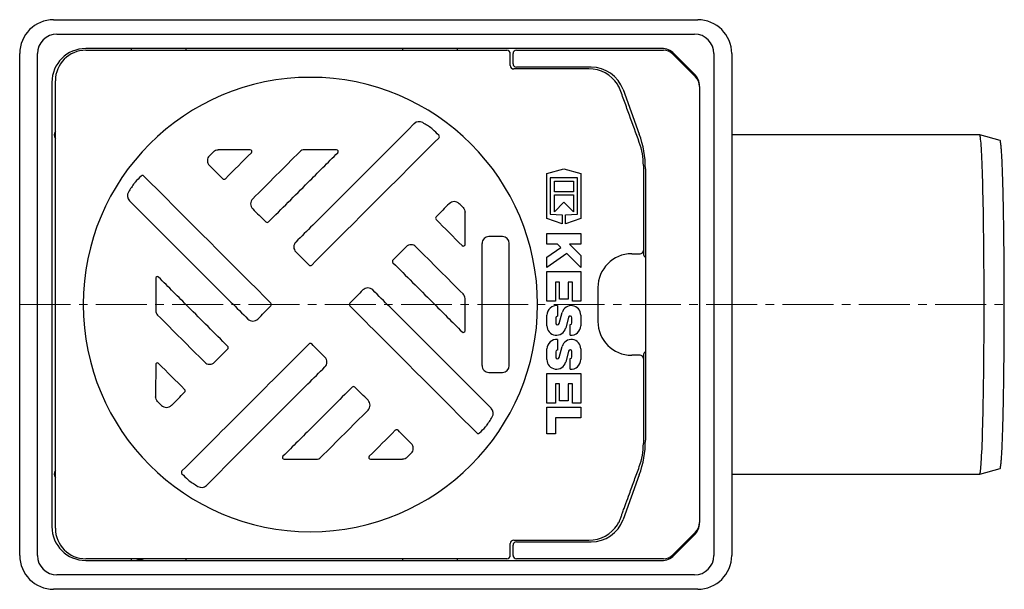
# Model space of a CAD drawing. Units: millimetres. Extents: x 5035 to 5965, y 8286 to 9104.
# Drawn here: x 5354 to 5645, y 8286 to 8454 of the extents above; entities that cross this region are included whole.
import ezdxf

# ---------------------------------------------------------------- set-up
doc = ezdxf.new("R2010")
doc.units = ezdxf.units.MM
doc.header["$LTSCALE"] = 10
doc.linetypes.add('MITTE2', pattern=[1.125, 0.75, -0.125, 0.125, -0.125])

# ---------------------------------------------------------------- blocks, each defined once
blk = doc.blocks.new('27301 - ds')
for p, q in [((-95, 84), (95, 84)), ((-94, 79.76), (94, 79.76)), ((-105, -74), (-105, 74)), ((-99.76, -74), (-99.76, 74)), ((-72, 75.5), (-85.5, 75.5)), ((-85.5, 74.98), (-70.55, 74.98)), ((-72, 74.98), (-72, 75.5)), ((-56, 75.47), (-72, 75.47)), ((-70.55, 74.98), (-68.45, 74.98)), ((-68.45, 74.98), (19.51, 74.98)), ((8, 75.5), (-56, 75.5)), ((-56, 75.5), (-56, 74.98)), ((8, 74.98), (8, 75.5)), ((24, 75.47), (8, 75.47)), ((19.51, 74.98), (21.49, 74.98)), ((21.49, 74.98), (38.69, 74.98)), ((84.43, 75.5), (24, 75.5)), ((24, 75.5), (24, 74.98)), ((39.68, 70.5), (39.69, 73.99)), ((40.5, 71), (40.5, 74)), ((41.5, 75), (84.84, 75)), ((94.33, 67.17), (87.67, 73.83)), ((87.96, 74.04), (94.04, 67.96)), ((99.76, 74), (99.76, -74)), ((105, 74), (105, -74)), ((41.5, 70), (41.5, 70.02)), ((63.55, 70), (41.5, 70)), ((62.91, 69.5), (40.75, 69.5)), ((-95.5, 65.5), (-95.5, -65.5)), ((-94.48, 51.05), (-94.48, 66)), ((95.5, 64.34), (95.5, 64.43)), ((95.5, 64.34), (95.5, -64.34)), ((72.96, 63.42), (77.74, 50.28)), ((-94.48, 48.95), (-94.48, 51.05)), ((178.13, 50), (105, 50)), ((184.14, 48.39), (178.14, 50)), ((-94.48, -48.95), (-94.48, 48.95)), ((78.95, 41), (78.95, 14.74)), ((50.5, 38.66), (55.5, 40)), ((50.5, 25.4), (50.5, 38.66)), ((55.5, 40), (60.5, 38.66)), ((60.5, 38.66), (60.5, 25.4)), ((79.55, 40), (79.55, -40)), ((51.44, 37.34), (51.44, 26.69)), ((59.56, 37.34), (51.44, 37.34)), ((52.69, 36.41), (58.31, 36.41)), ((52.69, 33.28), (52.69, 36.41)), ((58.31, 36.41), (58.31, 33.28)), ((59.56, 26.69), (59.56, 37.34)), ((58.31, 33.28), (52.69, 33.28)), ((52.69, 32.34), (58.31, 32.34)), ((52.69, 27.34), (52.69, 32.34)), ((58.31, 32.34), (58.31, 27.34)), ((55.5, 30.16), (52.69, 27.34)), ((58.31, 27.34), (55.5, 30.16)), ((51.44, 26.69), (55.03, 26.44)), ((55.03, 26.44), (55.03, 23.75)), ((55.97, 26.44), (59.56, 26.69)), ((55.97, 23.75), (55.97, 26.44)), ((55.03, 23.75), (50.5, 25.4)), ((60.5, 25.4), (55.97, 23.75)), ((50.5, 20.94), (60.5, 20.94)), ((50.5, 17.81), (50.5, 20.94)), ((60.5, 20.94), (60.5, 17.81)), ((53.63, 17.81), (50.5, 17.81)), ((54.59, 16.85), (53.63, 17.81)), ((57.16, 17.81), (60.5, 14.47)), ((60.5, 17.81), (57.16, 17.81)), ((50.5, 13.99), (54.59, 16.85)), ((56.38, 15.06), (50.5, 10.94)), ((60.5, 10.94), (56.38, 15.06)), ((50.5, 10.94), (50.5, 13.99)), ((60.5, 14.47), (60.5, 10.94)), ((50.5, 0.94), (50.5, 9.69)), ((50.5, 9.69), (60.5, 9.69)), ((60.5, 9.69), (60.5, 0.94)), ((53, 6.56), (53, 0.94)), ((54.25, 6.56), (53, 6.56)), ((54.25, 1.56), (54.25, 6.56)), ((56.75, 6.56), (56.75, 1.56)), ((58, 6.56), (56.75, 6.56)), ((58, 0.94), (58, 6.56)), ((65.54, 5), (65.54, -5)), ((53, 0.94), (50.5, 0.94)), ((56.75, 1.56), (54.25, 1.56)), ((60.5, 0.94), (58, 0.94)), ((53.63, -0.33), (53.63, -3.44)), ((54.11, -5.62), (54.97, -2.4)), ((50.5, -6.25), (50.5, -3.13)), ((53.13, -3.94), (53.13, -5.49)), ((56.89, -3.76), (56.03, -6.98)), ((57.87, -5.44), (57.87, -3.89)), ((60.5, -3.13), (60.5, -6.25)), ((57.37, -9.05), (57.37, -5.94)), ((53.63, -10.33), (53.63, -13.44)), ((50.5, -16.25), (50.5, -13.12)), ((53.13, -13.94), (53.13, -15.49)), ((54.11, -15.62), (54.97, -12.4)), ((56.89, -13.76), (56.03, -16.98)), ((57.87, -15.44), (57.87, -13.89)), ((60.5, -13.12), (60.5, -16.25)), ((57.37, -19.05), (57.37, -15.94)), ((78.95, -14.74), (78.95, -41)), ((50.5, -29.06), (50.5, -20.31)), ((50.5, -20.31), (60.5, -20.31)), ((60.5, -20.31), (60.5, -29.06)), ((53, -23.44), (53, -29.06)), ((54.25, -23.44), (53, -23.44)), ((54.25, -28.44), (54.25, -23.44)), ((56.75, -23.44), (56.75, -28.44)), ((58, -23.44), (56.75, -23.44)), ((58, -29.06), (58, -23.44)), ((56.75, -28.44), (54.25, -28.44)), ((53, -29.06), (50.5, -29.06)), ((50.5, -30.31), (60.5, -30.31)), ((50.5, -38.13), (50.5, -30.31)), ((60.5, -29.06), (58, -29.06)), ((60.5, -30.31), (60.5, -33.44)), ((60.5, -33.44), (53, -33.44)), ((53, -33.44), (53, -38.13)), ((53, -38.13), (50.5, -38.13)), ((-94.48, -51.05), (-94.48, -48.95)), ((178.14, -50), (184.14, -48.39)), ((-94.48, -66), (-94.48, -51.05)), ((77.74, -50.28), (72.96, -63.42)), ((105, -50), (178.13, -50)), ((95.5, -64.43), (95.5, -64.34)), ((40.75, -69.5), (62.91, -69.5)), ((94.33, -67.17), (87.67, -73.83)), ((94.04, -67.96), (87.96, -74.04)), ((39.69, -73.98), (39.68, -70.5)), ((40.5, -74), (40.5, -71)), ((41.5, -70), (63.55, -70)), ((-70.55, -74.98), (-85.5, -74.98)), ((-85.5, -75.5), (-72, -75.5)), ((-72, -75.5), (-72, -74.98)), ((-72, -75.47), (-56, -75.47)), ((-68.45, -74.98), (-70.55, -74.98)), ((19.51, -74.98), (-68.45, -74.98)), ((-56, -74.98), (-56, -75.5)), ((-56, -75.5), (8, -75.5)), ((8, -75.5), (8, -74.98)), ((8, -75.47), (24, -75.47)), ((21.49, -74.98), (19.51, -74.98)), ((38.69, -74.98), (21.49, -74.98)), ((24, -74.98), (24, -75.5)), ((24, -75.5), (84.43, -75.5)), ((41.5, -75), (41.5, -74.98)), ((84.84, -75), (41.5, -75)), ((94, -79.76), (-94, -79.76)), ((95, -84), (-95, -84))]:
    blk.add_line(p, q)
at = {"color": 1, "linetype": 'MITTE2', "lineweight": 9, "ltscale": 2}
blk.add_line((-105, 0), (185.39, 0), dxfattribs=at)
at = {"flags": 128}
blk.add_lwpolyline([(178.13, -50), (178.16, -49.99), (178.22, -49.89), (178.27, -49.69), (178.33, -49.39), (178.39, -49), (178.45, -48.51), (178.5, -47.92), (178.56, -47.23), (178.61, -46.46), (178.67, -45.59), (178.72, -44.63), (178.77, -43.58), (178.82, -42.44), (178.87, -41.22), (178.92, -39.92), (178.96, -38.54), (179.01, -37.08), (179.05, -35.55), (179.09, -33.95), (179.13, -32.28), (179.16, -30.55), (179.2, -28.75), (179.23, -26.9), (179.26, -25), (179.29, -23.05), (179.32, -21.05), (179.34, -19.01), (179.36, -16.93), (179.38, -14.81), (179.39, -12.67), (179.41, -10.5), (179.42, -8.32), (179.43, -6.11), (179.43, -3.9), (179.44, -1.67), (179.44, 0.56), (179.44, 2.78), (179.43, 5), (179.42, 7.22), (179.41, 9.41), (179.4, 11.59), (179.39, 13.75), (179.37, 15.87), (179.35, 17.97), (179.33, 20.03), (179.3, 22.05), (179.28, 24.03), (179.25, 25.96), (179.22, 27.84), (179.18, 29.66), (179.15, 31.42), (179.11, 33.12), (179.07, 34.76), (179.03, 36.33), (178.98, 37.82), (178.94, 39.24), (178.89, 40.58), (178.85, 41.84), (178.8, 43.02), (178.74, 44.11), (178.69, 45.12), (178.64, 46.03), (178.59, 46.86), (178.53, 47.59), (178.47, 48.22), (178.42, 48.76), (178.36, 49.21), (178.3, 49.55), (178.25, 49.8), (178.19, 49.95), (178.13, 50), (178.13, 50)], dxfattribs=at)
for centre, radius, start, end in [((-95, 74), 10, 90, 180), ((95, 74), 10, 0, 90), ((-94, 74), 5.76, 90, 180), ((94, 74), 5.76, 0, 90), ((-85.5, 65.5), 10, 90, 180), ((-85.5, 66), 8.98, 90, 180), ((38.7, 74), 0.983, 358.7201, 90.4021), ((41.5, 74), 1, 90, 180), ((84.43, 70.5), 5, 45, 90), ((84.84, 71), 4, 45, 90), ((40.73, 70.54), 1.06, 181.35, 270.7194), ((41.51, 71.03), 1.01, 180.6661, 269.6258), ((63.54, 59.98), 10.03, 20.0273, 89.9915), ((-19.27, 0), 67, 360, 180), ((62.91, 59.5), 10, 33.1454, 90), ((90.5, 64.43), 5, 0, 45), ((91.5, 64.34), 4, 360, 45), ((62.9, 59.5), 10.01, 25.8442, 33.1431), ((12.81, 51.88), 2.06, 58.2681, 135.0393), ((-19.27, 0), 63.07, 55.3889, 58.2681), ((-92.78, 50), 2, 148.2117, 211.7883), ((18.21, 49.5), 0.564, 314.9239, 44.9895), ((49.5, 40), 30.05, 0, 20), ((59, 41), 19.95, 0, 20), ((-47.56, 42.43), 2.06, 135.0067, 225.033), ((-37, 45.12), 0.499, 314.6066, 90.0551), ((-11.54, 45.12), 0.499, 314.5735, 90.156), ((-68.77, 37.48), 0.564, 44.9239, 134.9895), ((-19.27, 0), 63.07, 145.3889, 148.2681), ((-44.73, 37.48), 0.557, 225.0555, 314.9892), ((-71.15, 32.08), 2.06, 148.2681, 225.0393), ((-34.83, 29.7), 2.05, 135.0066, 225.0212), ((23.16, 28.28), 2.06, 45.0067, 135.033), ((-32, 24.75), 0.552, 225.0332, 314.9894), ((18.21, 25.46), 0.557, 135.0555, 224.9892), ((-22.1, 16.97), 2.05, 135.0065, 225.0094), ((10.43, 15.56), 2.05, 45.0066, 135.0212), ((25.85, 17.73), 0.499, 224.6066, 0.0551), ((33.38, 18), 2.02, 89.9651, 179.9879), ((37.38, 18), 2.02, 0.0118, 89.9625), ((75.5, 5), 9.96, 90, 179.9999), ((77.95, 15.96), 1, 270.2249, 359.6158), ((80.43, 15.06), 1.51, 191.929, 234.624), ((-19.27, 12.02), 0.55, 225.0107, 270), ((-19.27, 12.02), 0.55, 270, 314.9893), ((5.48, 12.73), 0.552, 135.0332, 224.9894), ((-64.39, 7.73), 0.499, 44.5735, 180.156), ((-2.3, 2.83), 2.05, 45.0065, 135.0094), ((-19.27, 0), 67, 180, 0), ((-31.29, 0), 0.55, 0, 44.9893), ((-31.29, 0), 0.55, 315.0107, 360), ((-7.25, 0), 0.55, 135.0107, 180), ((-7.25, 0), 0.55, 180, 224.9893), ((53.31, -3.13), 2.81, 83.6206, 180), ((57.69, -3.13), 2.81, 0, 165), ((-36.24, -2.83), 2.05, 225.0065, 315.0094), ((53.63, -3.94), 0.5, 90, 180), ((53.63, -5.49), 0.5, 180, 345), ((57.37, -3.89), 0.5, 0, 165), ((57.37, -5.44), 0.5, 270, 0), ((75.5, -5), 9.96, 180.0001, 270), ((25.85, -7.73), 0.499, 224.5735, 0.156), ((53.31, -6.25), 2.81, 180, 345), ((57.69, -6.25), 2.81, 263.6206, 0), ((-19.27, -12.02), 0.55, 90, 134.9893), ((-19.27, -12.02), 0.55, 45.0107, 90), ((53.31, -13.12), 2.81, 83.6206, 180), ((57.69, -13.12), 2.81, 0, 165), ((-44.02, -12.73), 0.552, 315.0332, 44.9894), ((53.63, -13.94), 0.5, 90, 180), ((57.37, -13.89), 0.5, 360, 165), ((80.43, -15.06), 1.51, 125.3758, 168.0709), ((-64.39, -17.73), 0.499, 44.6066, 180.0551), ((-48.97, -15.56), 2.05, 225.0066, 315.0212), ((-16.44, -16.97), 2.05, 315.0065, 45.0094), ((53.31, -16.25), 2.81, 180, 345), ((53.63, -15.49), 0.5, 180, 345), ((57.37, -15.44), 0.5, 270, 0), ((57.69, -16.25), 2.81, 263.6206, 0), ((77.95, -15.96), 1, 0.3838, 89.7754), ((33.38, -18), 2.02, 180.012, 270.035), ((37.38, -18), 2.02, 270.0374, 359.9884), ((-56.75, -25.46), 0.557, 315.0555, 44.9892), ((-6.54, -24.75), 0.552, 45.0332, 134.9894), ((-3.71, -29.7), 2.05, 315.0066, 45.0212), ((-61.7, -28.28), 2.06, 225.0067, 315.033), ((32.61, -32.08), 2.06, 328.2681, 45.0393), ((-19.27, 0), 63.07, 325.3889, 328.2681), ((6.19, -37.48), 0.557, 45.0555, 134.9892), ((30.23, -37.48), 0.564, 224.9239, 314.9895), ((49.5, -40), 30.05, 340, 0), ((9.01, -42.43), 2.06, 315.0067, 45.033), ((59, -41), 19.95, 340, 0), ((-27, -45.12), 0.499, 134.5735, 270.156), ((-1.55, -45.12), 0.499, 134.6066, 270.0551), ((-92.78, -50), 2, 148.2117, 211.7883), ((-56.75, -49.5), 0.564, 134.9239, 224.9895), ((-19.27, 0), 63.07, 235.3889, 238.2681), ((-51.35, -51.88), 2.06, 238.2681, 315.0393), ((63.54, -59.98), 10.04, 270.0127, 339.9699), ((62.9, -59.5), 10.01, 326.8571, 334.1555), ((-85.5, -65.5), 10, 180, 270), ((-85.5, -66), 8.98, 180, 270), ((62.91, -59.5), 10, 270, 326.8546), ((90.5, -64.43), 5, 315, 0), ((91.5, -64.34), 4, 315, 0), ((40.73, -70.54), 1.06, 89.3098, 178.0958), ((41.5, -71), 1, 90, 180), ((-95, -74), 10, 180, 270), ((-94, -74), 5.76, 180, 270), ((-69.5, -73.28), 2, 238.2117, 301.7883), ((38.71, -73.99), 0.981, 270.5617, 0.7213), ((41.51, -73.97), 1.01, 180.6666, 269.6248), ((84.43, -70.5), 5, 270, 315), ((84.84, -71), 4, 270, 315), ((94, -74), 5.76, 270, 0), ((95, -74), 10, 270, 0)]:
    blk.add_arc(centre, radius, start, end)
for points, degree in [([(63.55, 70.04), (63.55, 70)], 1), ([(40.75, 69.46), (40.75, 69.5)], 1), ([(11.35, 53.34), (1.38, 43.36), (-8.59, 33.38), (-18.56, 23.41)], 3), ([(16.84, 51.66), (16.75, 51.75), (16.65, 51.83), (16.55, 51.9)], 3), ([(18.61, 49.9), (18.02, 50.49), (17.43, 51.08), (16.84, 51.66)], 3), ([(-18.88, 11.63), (-6.39, 24.13), (6.11, 36.62), (18.6, 49.1)], 3), ([(-47.84, 45.06), (-48.23, 44.66), (-48.62, 44.27), (-49.01, 43.88)], 3), ([(-44.33, 37.08), (-41.77, 39.65), (-39.21, 42.21), (-36.65, 44.77)], 3), ([(-22.38, 45.05), (-27.01, 40.42), (-31.65, 35.78), (-36.28, 31.15)], 3), ([(-19.27, 45.62), (-19.85, 45.62), (-20.43, 45.62), (-21.01, 45.62)], 3), ([(-19.98, 35.99), (-17.05, 38.91), (-14.12, 41.84), (-11.19, 44.77)], 3), ([(-49.01, 40.97), (-47.71, 39.67), (-46.42, 38.38), (-45.12, 37.08)], 3), ([(-69.17, 37.88), (-69.76, 37.29), (-70.35, 36.7), (-70.94, 36.11)], 3), ([(-30.9, 0.39), (-43.4, 12.88), (-55.89, 25.38), (-68.37, 37.88)], 3), ([(-70.94, 36.11), (-71.02, 36.02), (-71.1, 35.92), (-71.17, 35.82)], 3), ([(-31.61, 24.36), (-27.73, 28.23), (-23.85, 32.11), (-19.98, 35.99)], 3), ([(-72.61, 30.62), (-62.63, 20.65), (-52.66, 10.68), (-42.68, 0.71)], 3), ([(21.7, 29.74), (20.4, 28.44), (19.11, 27.15), (17.81, 25.85)], 3), ([(25.78, 28.57), (25.39, 28.96), (25, 29.35), (24.61, 29.74)], 3), ([(-36.28, 28.25), (-34.98, 26.95), (-33.69, 25.65), (-32.39, 24.36)], 3), ([(-18.56, 23.41), (-20.23, 21.74), (-21.89, 20.08), (-23.55, 18.42)], 3), ([(17.81, 25.06), (20.37, 22.5), (22.94, 19.94), (25.5, 17.37)], 3), ([(31.35, 18), (31.35, 12), (31.35, 6), (31.35, 0)], 3), ([(37.38, 20.02), (36.04, 20.02), (34.71, 20.02), (33.38, 20.02)], 3), ([(39.4, 0), (39.4, 6), (39.4, 12), (39.4, 18)], 3), ([(-23.55, 15.52), (-22.25, 14.22), (-20.96, 12.93), (-19.66, 11.63)], 3), ([(8.98, 17.01), (7.68, 15.71), (6.38, 14.41), (5.09, 13.12)], 3), ([(25.78, 3.11), (21.15, 7.74), (16.51, 12.38), (11.88, 17.01)], 3), ([(75.5, 14.96), (76.25, 14.96), (76.99, 14.96), (77.95, 14.96)], 3), ([(5.09, 12.34), (8.96, 8.46), (12.84, 4.58), (16.72, 0.71)], 3), ([(-55.26, -0.71), (-58.18, 2.22), (-61.11, 5.15), (-64.04, 8.08)], 3), ([(-3.75, 4.28), (-5.05, 2.98), (-6.34, 1.69), (-7.64, 0.39)], 3), ([(4.14, -0.71), (2.47, 0.95), (0.81, 2.62), (-0.85, 4.28)], 3), ([(-64.89, 0), (-64.89, -0.58), (-64.89, -1.16), (-64.89, -1.74)], 3), ([(-42.68, 0.71), (-41.02, -0.95), (-39.35, -2.62), (-37.69, -4.28)], 3), ([(16.72, 0.71), (19.64, -2.22), (22.57, -5.15), (25.5, -8.08)], 3), ([(26.35, 0), (26.35, 0.58), (26.35, 1.16), (26.35, 1.74)], 3), ([(31.35, 0), (31.35, -6), (31.35, -12), (31.35, -18)], 3), ([(39.4, -18), (39.4, -12), (39.4, -6), (39.4, 0)], 3), ([(-43.63, -12.34), (-47.51, -8.46), (-51.38, -4.58), (-55.26, -0.71)], 3), ([(-34.79, -4.28), (-33.5, -2.98), (-32.2, -1.69), (-30.9, -0.39)], 3), ([(-7.64, -0.39), (4.85, -12.88), (17.34, -25.38), (29.83, -37.88)], 3), ([(34.07, -30.62), (24.09, -20.65), (14.11, -10.68), (4.14, -0.71)], 3), ([(-64.32, -3.11), (-59.69, -7.74), (-55.06, -12.38), (-50.42, -17.01)], 3), ([(-19.66, -11.63), (-32.15, -24.13), (-44.65, -36.62), (-57.15, -49.1)], 3), ([(-47.52, -17.01), (-46.22, -15.71), (-44.93, -14.41), (-43.63, -13.12)], 3), ([(-14.99, -15.52), (-16.29, -14.22), (-17.59, -12.93), (-18.88, -11.63)], 3), ([(-56.35, -25.06), (-58.92, -22.5), (-61.48, -19.94), (-64.04, -17.37)], 3), ([(77.95, -14.96), (76.99, -14.96), (76.25, -14.96), (75.5, -14.96)], 3), ([(-19.98, -23.41), (-18.32, -21.74), (-16.65, -20.08), (-14.99, -18.42)], 3), ([(33.38, -20.02), (34.71, -20.02), (36.04, -20.02), (37.38, -20.02)], 3), ([(-60.24, -29.74), (-58.95, -28.44), (-57.65, -27.15), (-56.35, -25.85)], 3), ([(-49.89, -53.34), (-39.93, -43.36), (-29.95, -33.38), (-19.98, -23.41)], 3), ([(-6.93, -24.36), (-10.81, -28.23), (-14.69, -32.11), (-18.56, -35.99)], 3), ([(-2.26, -28.25), (-3.56, -26.95), (-4.86, -25.65), (-6.15, -24.36)], 3), ([(-64.33, -28.57), (-63.94, -28.96), (-63.54, -29.35), (-63.15, -29.74)], 3), ([(-16.16, -45.05), (-11.53, -40.42), (-6.89, -35.78), (-2.26, -31.15)], 3), ([(-18.56, -35.99), (-21.49, -38.91), (-24.42, -41.84), (-27.35, -44.77)], 3), ([(5.79, -37.08), (3.23, -39.65), (0.67, -42.21), (-1.9, -44.77)], 3), ([(10.47, -40.97), (9.17, -39.67), (7.88, -38.38), (6.58, -37.08)], 3), ([(30.63, -37.88), (31.22, -37.29), (31.8, -36.7), (32.39, -36.11)], 3), ([(32.39, -36.11), (32.48, -36.02), (32.56, -35.92), (32.63, -35.82)], 3), ([(-19.27, -45.62), (-18.69, -45.62), (-18.11, -45.62), (-17.53, -45.62)], 3), ([(9.3, -45.06), (9.69, -44.66), (10.08, -44.27), (10.47, -43.88)], 3), ([(-57.15, -49.9), (-56.56, -50.49), (-55.97, -51.08), (-55.38, -51.66)], 3), ([(-55.38, -51.66), (-55.29, -51.75), (-55.19, -51.83), (-55.09, -51.9)], 3), ([(40.75, -69.5), (40.75, -69.46)], 1), ([(39.67, -70.5), (39.67, -70.5)], 1), ([(63.55, -70), (63.55, -70.04)], 1)]:
    blk.add_open_spline(points, degree=degree)
for points, knots in [([(71.92, 63.85), (71.91, 63.85), (71.91, 63.85), (71.91, 63.86), (71.91, 63.86)], [0, 0, 0, 0, 0.484658, 1, 1, 1, 1]), ([(77.75, 47.82), (76.78, 50.49), (75.8, 53.16), (74.35, 57.17), (73.86, 58.51), (72.89, 61.18), (72.4, 62.51), (71.92, 63.85)], [0, 0, 0, 0, 0.5, 0.5, 0.75, 0.75, 1, 1, 1, 1]), ([(72.96, 63.42), (72.96, 63.42), (72.96, 63.41), (72.97, 63.42), (72.97, 63.42)], [0, 0, 0, 0, 0.980192, 1, 1, 1, 1]), ([(184.14, -48.38), (184.17, -48.35), (184.23, -48.3), (184.32, -47.84), (184.42, -47.1), (184.52, -46.07), (184.61, -44.75), (184.7, -43.16), (184.79, -41.3), (184.87, -39.19), (184.95, -36.84), (185.02, -34.25), (185.09, -31.46), (185.15, -28.47), (185.21, -25.31), (185.26, -21.99), (185.3, -18.54), (185.33, -14.97), (185.36, -11.31), (185.38, -7.58), (185.39, -3.8), (185.39, 0), (185.39, 3.8), (185.38, 7.58), (185.36, 11.31), (185.33, 14.97), (185.3, 18.54), (185.26, 21.99), (185.21, 25.31), (185.15, 28.47), (185.09, 31.46), (185.02, 34.25), (184.95, 36.84), (184.87, 39.19), (184.79, 41.3), (184.7, 43.16), (184.61, 44.75), (184.52, 46.07), (184.42, 47.1), (184.32, 47.84), (184.23, 48.3), (184.17, 48.35), (184.14, 48.38)], [0, 0, 0, 0, 0.022869, 0.047981, 0.073094, 0.098206, 0.123318, 0.14843, 0.173542, 0.198654, 0.223766, 0.248879, 0.273991, 0.299103, 0.324215, 0.349327, 0.374439, 0.399551, 0.424664, 0.449776, 0.474888, 0.5, 0.525112, 0.550224, 0.575336, 0.600449, 0.625561, 0.650673, 0.675785, 0.700897, 0.726009, 0.751121, 0.776234, 0.801346, 0.826458, 0.85157, 0.876682, 0.901794, 0.926906, 0.952019, 0.977131, 1, 1, 1, 1]), ([(-47.84, 45.06), (-47.66, 45.24), (-47.44, 45.38), (-46.97, 45.57), (-46.72, 45.62), (-46.46, 45.62)], [0, 0, 0, 0, 0.5, 0.5, 1, 1, 1, 1]), ([(-37, 45.62), (-38.57, 45.62), (-41.73, 45.62), (-44.89, 45.62), (-46.46, 45.62)], [0, 0, 0, 0, 0.5000013, 1, 1, 1, 1]), ([(-21.01, 45.62), (-21.26, 45.62), (-21.52, 45.57), (-21.99, 45.38), (-22.2, 45.23), (-22.38, 45.05)], [0, 0, 0, 0, 0.5, 0.5, 1, 1, 1, 1]), ([(-11.54, 45.62), (-12.83, 45.62), (-15.41, 45.62), (-17.98, 45.62), (-19.27, 45.62)], [0, 0, 0, 0, 0.499998, 1, 1, 1, 1]), ([(25.78, 28.57), (25.97, 28.39), (26.11, 28.17), (26.3, 27.7), (26.35, 27.45), (26.35, 27.19)], [0, 0, 0, 0, 0.5, 0.5, 1, 1, 1, 1]), ([(26.35, 17.73), (26.35, 19.3), (26.35, 22.46), (26.35, 25.62), (26.35, 27.19)], [0, 0, 0, 0, 0.5000013, 1, 1, 1, 1]), ([(-64.89, 7.73), (-64.89, 6.44), (-64.89, 3.86), (-64.89, 1.29), (-64.89, 0)], [0, 0, 0, 0, 0.499998, 1, 1, 1, 1]), ([(26.35, 1.74), (26.35, 1.99), (26.3, 2.25), (26.11, 2.72), (25.96, 2.93), (25.78, 3.11)], [0, 0, 0, 0, 0.5, 0.5, 1, 1, 1, 1]), ([(26.35, -7.73), (26.35, -6.44), (26.35, -3.86), (26.35, -1.29), (26.35, 0)], [0, 0, 0, 0, 0.499998, 1, 1, 1, 1]), ([(-64.89, -1.74), (-64.89, -1.99), (-64.84, -2.25), (-64.65, -2.72), (-64.5, -2.93), (-64.32, -3.11)], [0, 0, 0, 0, 0.5, 0.5, 1, 1, 1, 1]), ([(-64.89, -17.73), (-64.89, -19.3), (-64.89, -22.46), (-64.9, -25.62), (-64.9, -27.19)], [0, 0, 0, 0, 0.5000013, 1, 1, 1, 1]), ([(-64.33, -28.57), (-64.51, -28.39), (-64.65, -28.17), (-64.85, -27.7), (-64.9, -27.45), (-64.9, -27.19)], [0, 0, 0, 0, 0.5, 0.5, 1, 1, 1, 1]), ([(-27, -45.62), (-25.71, -45.62), (-23.13, -45.62), (-20.56, -45.62), (-19.27, -45.62)], [0, 0, 0, 0, 0.499998, 1, 1, 1, 1]), ([(-17.53, -45.62), (-17.28, -45.62), (-17.02, -45.57), (-16.55, -45.38), (-16.34, -45.23), (-16.16, -45.05)], [0, 0, 0, 0, 0.5, 0.5, 1, 1, 1, 1]), ([(-1.54, -45.62), (0.03, -45.62), (3.19, -45.62), (6.35, -45.62), (7.92, -45.62)], [0, 0, 0, 0, 0.5000013, 1, 1, 1, 1]), ([(9.3, -45.06), (9.12, -45.24), (8.9, -45.38), (8.43, -45.57), (8.18, -45.62), (7.92, -45.62)], [0, 0, 0, 0, 0.5, 0.5, 1, 1, 1, 1]), ([(71.92, -63.85), (72.03, -63.53), (72.27, -62.86), (72.6, -61.96), (72.97, -60.94), (73.36, -59.87), (74, -58.11), (74.98, -55.43), (76.29, -51.83), (77.26, -49.16), (77.75, -47.82)], [0, 0, 0, 0, 0.058996, 0.125002, 0.169415, 0.25, 0.324973, 0.5, 0.75, 1, 1, 1, 1]), ([(71.91, -63.86), (71.91, -63.86), (71.91, -63.85), (71.92, -63.85), (71.92, -63.85)], [0, 0, 0, 0, 0.499921, 1, 1, 1, 1]), ([(72.97, -63.42), (72.97, -63.42), (72.96, -63.41), (72.96, -63.42), (72.96, -63.42)], [0, 0, 0, 0, 0.046001, 1, 1, 1, 1]), ([(71.28, -64.97), (71.28, -64.97), (71.28, -64.97), (71.28, -64.97), (71.28, -64.97)], [0, 0, 0, 0, 0.500012, 1, 1, 1, 1])]:
    blk.add_open_spline(points, degree=3, knots=knots)

msp = doc.modelspace()

# ---------------------------------------------------------------- block references
msp.add_blockref('27301 - ds', (5459.48, 8369.95))

doc.saveas('drawing.dxf')
